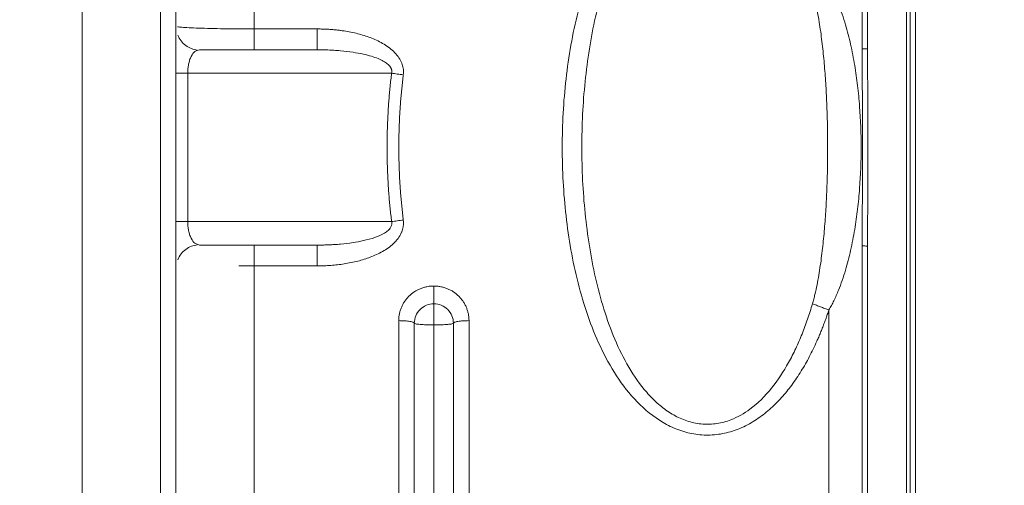
# Model space of a CAD drawing. Units: millimetres. Extents: x 0 to 420, y 0 to 297.
# Drawn here: x 80 to 105, y 218 to 230 of the extents above; entities that cross this region are included whole.
import ezdxf

# ---------------------------------------------------------------- set-up
doc = ezdxf.new("R2010")
doc.units = ezdxf.units.MM
doc.linetypes.add('SLD-Durchgehend', pattern=[0])
doc.styles.add('SLDTEXTSTYLE0', font='ARIAL.TTF', dxfattribs={"width": 0.948})
doc.dimstyles.new('SLDDIMSTYLE0', dxfattribs={"dimtxt": 3, "dimasz": 2.5, "dimexe": 0, "dimexo": 0.0625, "dimgap": 0.75, "dimtad": 1, "dimdec": 3, "dimlfac": 5, "dimrnd": 1e-09, "dimzin": 12, "dimdsep": 46, "dimtxsty": 'SLDTEXTSTYLE0', "dimsah": 1, "dimcen": 0.09, "dimadec": 0, "dimazin": 0, "dimtfac": 1, "dimtdec": 3, "dimtofl": 0, "dimtmove": 0, "dimatfit": 3, "dimfxl": 1, "dimfrac": 2, "dimtolj": 1, "dimtzin": 12, "dimarcsym": 0})

# ---------------------------------------------------------------- blocks, each defined once
blk = doc.blocks.new('*D7')
at = {"color": 7, "linetype": 'SLD-Durchgehend', "lineweight": 0}
for p, q in [((122.171, 259.27), (43.77, 259.27)), ((44.77, 259.27), (44.77, 188.07)), ((133.572, 188.07), (43.77, 188.07))]:
    blk.add_line(p, q, dxfattribs=at)
for points in [[(44.77, 259.27), (44.33, 256.77), (45.21, 256.77)], [(44.77, 188.07), (45.21, 190.57), (44.33, 190.57)]]:
    blk.add_solid(points, dxfattribs=at)
at = {"color": 7, "linetype": 'SLD-Durchgehend', "lineweight": 0, "insert": (40.903, 220.233), "char_height": 3, "attachment_point": 1, "rotation": 90, "style": 'SLDTEXTSTYLE0'}
blk.add_mtext('356', dxfattribs=at)

msp = doc.modelspace()

# ---------------------------------------------------------------- linework, layer by layer
at = {"color": 7, "linetype": 'SLD-Durchgehend', "lineweight": 15}
for p, q in [((81.67137, 203.1722), (81.67137, 254.78913)), ((101.77137, 229.00132), (101.77137, 245.22547)), ((102.77137, 208.21038), (102.77137, 245.22547)), ((84.61774, 228.94913), (84.67137, 228.97047)), ((87.68167, 228.97047), (84.67137, 228.97047)), ((84.61774, 223.9918), (84.67137, 223.97047)), ((84.67137, 223.97047), (87.68167, 223.97047)), ((101.77137, 223.93954), (101.77137, 208.21038))]:
    msp.add_line(p, q, dxfattribs=at)
at = {"color": 8, "linetype": 'SLD-Durchgehend', "lineweight": 0}
for p, q in [((86.07137, 229.50208), (87.68167, 229.50208)), ((84.37137, 228.37047), (84.37137, 224.57047)), ((84.37137, 228.37047), (89.58978, 228.37047)), ((84.37137, 224.57047), (89.58978, 224.57047)), ((87.68167, 223.43885), (86.07137, 223.43885))]:
    msp.add_line(p, q, dxfattribs=at)
for points, knots in [([(83.67137, 203.1722), (83.67137, 205.21859), (83.67137, 207.31366), (83.67137, 211.57495), (83.67137, 213.74117), (83.67137, 218.11767), (83.67137, 220.32794), (83.67137, 224.76489), (83.67137, 226.99155), (83.67137, 231.43344), (83.67137, 233.64865), (83.67137, 238.03991), (83.67137, 240.21595), (83.67137, 244.50163), (83.67137, 246.61127), (83.67137, 250.73776), (83.67137, 252.75461), (83.67137, 254.71245)], [0, 0, 0, 0, 0.125, 0.125, 0.25, 0.25, 0.375, 0.375, 0.5, 0.5, 0.625, 0.625, 0.75, 0.75, 0.875, 0.875, 1, 1, 1, 1]), ([(101.6327, 228.99252), (101.6327, 230.16206), (101.6327, 231.3241), (101.6327, 233.61259), (101.6327, 234.73902), (101.6327, 236.93628), (101.6327, 238.00709), (101.6327, 240.07408), (101.6327, 241.07026), (101.6327, 242.97031), (101.63269, 243.87406), (101.63269, 245.57348), (101.63269, 246.36927), (101.63269, 247.83863), (101.63269, 248.51201), (101.63269, 249.72379), (101.63269, 250.26184), (101.63269, 250.72807)], [0, 0, 0, 0, 0.125, 0.125, 0.25, 0.25, 0.375, 0.375, 0.5, 0.5, 0.625, 0.625, 0.75, 0.75, 0.875, 0.875, 1, 1, 1, 1]), ([(102.86524, 212.75359), (102.86524, 213.5337), (102.86524, 215.14657), (102.86524, 217.69195), (102.86524, 220.33611), (102.86524, 223.04904), (102.86524, 225.80038), (102.86524, 228.55924), (102.86524, 231.29466), (102.86524, 233.97593), (102.86524, 236.57299), (102.86524, 239.05667), (102.86524, 241.39911), (102.86524, 243.57402), (102.86524, 245.55699), (102.86524, 247.32581), (102.86524, 248.86045), (102.86524, 249.71637), (102.86524, 250.09974)], [0, 0, 0, 0, 13.79516296, 27.59031338, 41.38546947, 55.18062338, 68.97577726, 82.77093123, 96.56608436, 110.36123573, 124.15638667, 137.95153826, 151.74668996, 165.54184059, 179.33699239, 193.13213903, 206.92729139, 220.7224398, 220.7224398, 220.7224398, 220.7224398]), ([(103.00008, 250.08529), (103.00008, 249.31711), (103.00008, 248.37167), (103.00008, 246.16841), (103.00008, 244.91066), (103.00008, 242.13901), (103.00008, 240.62519), (103.00008, 237.40906), (103.00008, 235.70685), (103.00008, 232.19004), (103.00008, 230.37555), (103.00008, 226.7153), (103.00008, 224.86965), (103.00008, 221.22961), (103.00008, 219.43533), (103.00008, 215.97824), (103.00008, 214.31555), (103.00008, 212.75577)], [0, 0, 0, 0, 0.125, 0.125, 0.25, 0.25, 0.375, 0.375, 0.5, 0.5, 0.625, 0.625, 0.75, 0.75, 0.875, 0.875, 1, 1, 1, 1]), ([(86.07137, 229.50208), (86.07137, 229.5571), (86.07137, 230.46351), (86.07137, 232.21038), (86.07137, 234.69509), (86.07137, 237.10297), (86.07137, 239.3652), (86.07137, 240.78209), (86.07137, 241.44792)], [223.90863453, 223.90863453, 223.90863453, 223.90863453, 224.76269891, 237.984943, 251.20718709, 264.42943118, 277.65167527, 290.07780368, 290.07780368, 290.07780368, 290.07780368]), ([(100.78188, 222.31366), (100.76844, 222.2733), (100.74171, 222.19303), (100.69978, 222.07409), (100.6568, 221.95708), (100.61261, 221.84207), (100.56726, 221.72904), (100.52074, 221.61799), (100.43007, 221.41064), (100.28853, 221.11727), (100.07553, 220.74164), (99.83924, 220.39019), (99.56853, 220.05662), (99.2705, 219.75933), (98.93214, 219.49824), (98.56531, 219.29307), (98.16358, 219.15405), (97.74551, 219.09488), (97.39215, 219.1193), (97.11739, 219.18032), (96.84892, 219.26784), (96.40161, 219.48528), (95.85035, 219.93999), (95.32836, 220.6137), (94.91681, 221.36573), (94.59624, 222.16641), (94.26913, 223.27619), (94.01981, 224.71485), (93.92488, 226.47048), (94.01971, 228.22616), (94.27101, 229.67478), (94.59925, 230.78432), (94.92179, 231.58396), (95.26222, 232.20666), (95.59364, 232.66937), (95.96428, 233.09493), (96.4017, 233.45572), (96.84899, 233.67312), (97.11746, 233.76064), (97.39224, 233.82164), (97.74556, 233.84601), (98.1636, 233.78691), (98.5653, 233.64786), (98.93208, 233.44273), (99.27047, 233.1816), (99.56849, 232.88434), (99.83925, 232.55076), (100.07553, 232.1993), (100.28854, 231.82365), (100.44311, 231.50324), (100.55668, 231.23928), (100.6357, 231.04096), (100.71147, 230.8367), (100.75826, 230.69753), (100.78188, 230.62727)], [0, 0, 0, 0, 0.00465563, 0.00925922, 0.01381163, 0.01831373, 0.02276644, 0.0271707, 0.03152748, 0.04761428, 0.06294618, 0.07901715, 0.09419812, 0.11018107, 0.12519179, 0.14092412, 0.15585526, 0.17112303, 0.18631253, 0.19387483, 0.20159593, 0.21693807, 0.24780844, 0.27898775, 0.31036182, 0.34186111, 0.3734352, 0.43666768, 0.49998325, 0.56329978, 0.62653185, 0.65921355, 0.68960432, 0.72098075, 0.73705083, 0.75219336, 0.78306449, 0.79840583, 0.8061316, 0.81368937, 0.82888055, 0.84414651, 0.85907385, 0.87480989, 0.88981406, 0.90580387, 0.92098204, 0.93705434, 0.95238783, 0.9684731, 0.97612814, 0.983931, 0.9918867, 1, 1, 1, 1]), ([(100.36154, 222.46993), (100.32292, 222.33829), (100.23947, 222.07727), (100.09755, 221.69413), (99.93637, 221.32183), (99.69439, 220.84581), (99.33513, 220.29459), (98.83341, 219.78851), (98.39151, 219.5356), (98.03987, 219.42019), (97.73584, 219.37238), (97.36773, 219.40025), (97.01296, 219.50983), (96.68286, 219.68869), (96.3825, 219.92295), (96.02128, 220.29326), (95.64333, 220.83663), (95.28835, 221.55944), (95.01141, 222.32952), (94.79941, 223.12994), (94.64286, 223.95047), (94.49944, 225.06214), (94.43126, 226.47049), (94.49939, 227.87881), (94.64286, 228.99052), (94.79943, 229.81103), (95.01133, 230.61147), (95.28845, 231.38151), (95.6433, 232.10433), (96.0213, 232.64769), (96.38253, 233.01802), (96.68287, 233.25224), (97.01298, 233.43113), (97.36777, 233.54068), (97.73585, 233.56856), (98.03993, 233.52076), (98.39143, 233.40529), (98.83349, 233.15244), (99.33509, 232.64633), (99.69441, 232.09514), (99.93636, 231.6191), (100.09755, 231.24681), (100.23947, 230.86366), (100.32292, 230.60264), (100.36154, 230.471)], [0, 0, 0, 0, 2.13097341, 4.25516204, 6.37101856, 8.47660786, 12.64275346, 16.72823432, 19.72992316, 20.72187014, 22.69200285, 24.65946259, 26.63895959, 28.64066643, 30.66770444, 32.71833961, 36.87258271, 41.0839312, 45.33292016, 49.60630693, 53.89598057, 58.19648762, 66.80926885, 75.4221628, 79.72253713, 84.01227966, 88.2859167, 92.53447948, 96.74609038, 100.90023355, 102.95081719, 104.97796678, 106.979596, 108.95912979, 110.92659128, 112.89673492, 113.88849208, 116.8903347, 120.97579541, 125.14176125, 127.24739619, 129.36325651, 131.48743496, 133.61841932, 133.61841932, 133.61841932, 133.61841932]), ([(100.78188, 230.62727), (100.79437, 230.60617), (100.81969, 230.56339), (100.85612, 230.49699), (100.89207, 230.42788), (100.92737, 230.35596), (100.96205, 230.28126), (100.9961, 230.20379), (101.05191, 230.06974), (101.12564, 229.87232), (101.23341, 229.53521), (101.34543, 229.09907), (101.44525, 228.57869), (101.51983, 228.04777), (101.58674, 227.34912), (101.61878, 226.47047), (101.58674, 225.59183), (101.51983, 224.89317), (101.44526, 224.36228), (101.34543, 223.84189), (101.23342, 223.40576), (101.12565, 223.06861), (101.04447, 222.85129), (100.97179, 222.67991), (100.91092, 222.54976), (100.84855, 222.42787), (100.80374, 222.35111), (100.78188, 222.31366)], [0, 0, 0, 0, 0.00865528, 0.01755366, 0.02669986, 0.03609824, 0.04575278, 0.05566714, 0.06584471, 0.09676982, 0.1296018, 0.18992127, 0.25440314, 0.31504768, 0.37753762, 0.50000161, 0.62246557, 0.68495097, 0.74560003, 0.81007368, 0.87040139, 0.90322909, 0.93415853, 0.95179589, 0.96863481, 0.98469516, 1, 1, 1, 1]), ([(100.36154, 230.471), (100.37314, 230.43144), (100.39521, 230.35247), (100.43533, 230.19183), (100.47924, 229.98875), (100.52432, 229.74215), (100.57611, 229.41175), (100.6282, 228.99539), (100.67528, 228.49258), (100.70984, 227.98817), (100.74133, 227.31463), (100.75632, 226.47047), (100.74133, 225.6263), (100.70984, 224.95276), (100.67527, 224.44836), (100.62824, 223.94553), (100.57609, 223.52919), (100.52432, 223.19879), (100.47923, 222.95218), (100.43533, 222.74909), (100.3952, 222.58842), (100.37314, 222.50948), (100.36154, 222.46993)], [0, 0, 0, 0, 0.66910432, 1.33420039, 2.65570362, 3.96923583, 5.27717217, 7.88138393, 10.47554017, 13.06311936, 15.64640434, 20.80577779, 25.96514992, 28.54843332, 31.13601235, 33.73019156, 36.33437219, 37.64232022, 38.95586739, 40.27742698, 40.94252712, 41.61155332, 41.61155332, 41.61155332, 41.61155332]), ([(84.10941, 229.55772), (84.14196, 229.55351), (84.20711, 229.54507), (84.39629, 229.53323), (84.64466, 229.52265), (84.94979, 229.5138), (85.29825, 229.50719), (85.67708, 229.50289), (85.93992, 229.50235), (86.07137, 229.50208)], [0, 0, 0, 0, 0.1424176, 0.28501712, 0.42778144, 0.5706924, 0.71372337, 0.85683938, 1, 1, 1, 1]), ([(86.07137, 229.50208), (86.07137, 229.42973), (86.07137, 229.35892), (86.07137, 229.22962), (86.07137, 229.17115), (86.07137, 229.0742), (86.07137, 229.03575), (86.07137, 228.98387), (86.07137, 228.97047), (86.07137, 228.97047)], [0, 0, 0, 0, 0.25, 0.25, 0.5, 0.5, 0.75, 0.75, 1, 1, 1, 1]), ([(87.68167, 229.50208), (87.68167, 229.43013), (87.68167, 229.28792), (87.68167, 229.11272), (87.68167, 228.99727), (87.68167, 228.97047), (87.68167, 228.97047)], [0, 0, 0, 0, 0.71643262, 1.43286536, 2.14929821, 2.86573117, 2.86573117, 2.86573117, 2.86573117]), ([(87.68167, 229.50208), (87.71569, 229.50188), (87.78338, 229.50148), (87.88439, 229.49823), (87.98434, 229.49302), (88.08323, 229.48569), (88.18106, 229.47626), (88.27783, 229.46473), (88.46045, 229.43873), (88.71919, 229.38735), (89.05048, 229.28492), (89.31198, 229.16603), (89.50613, 229.04246), (89.64117, 228.93216), (89.7555, 228.80689), (89.82682, 228.68864), (89.8638, 228.5952), (89.88209, 228.52927), (89.89259, 228.46274), (89.89596, 228.39556), (89.89185, 228.35096), (89.88978, 228.32855)], [0, 0, 0, 0, 0.03697389, 0.07358, 0.10983477, 0.14575514, 0.1813585, 0.21666274, 0.25168619, 0.38188315, 0.50293481, 0.62815478, 0.69299376, 0.75296099, 0.81754501, 0.87682829, 0.9022094, 0.92691853, 0.9512485, 0.97550589, 1, 1, 1, 1]), ([(84.37137, 228.37047), (84.37253, 228.40979), (84.37494, 228.49086), (84.39322, 228.60471), (84.42151, 228.7096), (84.47366, 228.83371), (84.54125, 228.92879), (84.59719, 228.94367), (84.61774, 228.94913)], [0, 0, 0, 0, 0.1135893, 0.23418224, 0.36061896, 0.50439661, 0.8179134, 1, 1, 1, 1]), ([(89.58978, 228.37047), (89.59112, 228.37678), (89.59378, 228.38929), (89.59527, 228.40842), (89.59485, 228.42749), (89.59235, 228.44651), (89.58781, 228.46545), (89.58124, 228.48429), (89.57264, 228.503), (89.56202, 228.52158), (89.53489, 228.56108), (89.47566, 228.61874), (89.37124, 228.68636), (89.23421, 228.75007), (89.06354, 228.80893), (88.84997, 228.86372), (88.58719, 228.91157), (88.33435, 228.94143), (88.10323, 228.9588), (87.90172, 228.96851), (87.75812, 228.96979), (87.68167, 228.97047)], [0, 0, 0, 0, 0.00893499, 0.01771598, 0.02643595, 0.03518987, 0.04407158, 0.05317099, 0.06257176, 0.07234981, 0.08257269, 0.12849948, 0.18522388, 0.25492346, 0.33897806, 0.43782299, 0.56432466, 0.7148019, 0.79672062, 0.89178489, 1, 1, 1, 1]), ([(101.63269, 223.94835), (101.63275, 224.00959), (101.63286, 224.1407), (101.63363, 224.35046), (101.63496, 224.60396), (101.63672, 224.89266), (101.63972, 225.31804), (101.64277, 225.84398), (101.64398, 226.45933), (101.64263, 227.08579), (101.63972, 227.61174), (101.63688, 228.0482), (101.63477, 228.36736), (101.633, 228.68221), (101.6328, 228.89179), (101.6327, 228.99252)], [0, 0, 0, 0, 0.03653402, 0.07820096, 0.12500054, 0.1875021, 0.25000165, 0.37795532, 0.50000025, 0.61545224, 0.74999904, 0.81249881, 0.87500059, 0.93992743, 1, 1, 1, 1]), ([(101.77137, 229.00132), (101.77136, 228.99977), (101.76314, 228.99662), (101.729, 228.99305), (101.6813, 228.99143), (101.64767, 228.99192), (101.6327, 228.99252)], [0.000029522, 0.000029522, 0.000029522, 0.000029522, 0.231906943, 0.46380845, 0.695708174, 0.927576594, 0.927576594, 0.927576594, 0.927576594]), ([(101.77137, 229.00132), (101.77142, 228.93298), (101.77152, 228.79558), (101.77222, 228.58827), (101.77317, 228.37872), (101.77432, 228.16691), (101.77555, 227.95285), (101.77758, 227.599), (101.78005, 227.10463), (101.78123, 226.47042), (101.78006, 225.83622), (101.77722, 225.27051), (101.77432, 224.77624), (101.77199, 224.35481), (101.77157, 224.07703), (101.77137, 223.93954)], [0, 0, 0, 0, 0.04058578, 0.08159576, 0.12303209, 0.16489679, 0.20719188, 0.24991929, 0.3745832, 0.50000058, 0.62542775, 0.75008228, 0.83506351, 0.91836403, 1, 1, 1, 1]), ([(84.07137, 228.37047), (84.07137, 228.37047), (84.08515, 228.37047), (84.1458, 228.37047), (84.24217, 228.37047), (84.32615, 228.37047), (84.37137, 228.37047)], [0, 0, 0, 0, 0.94026854, 1.88053642, 2.82080366, 3.76107024, 3.76107024, 3.76107024, 3.76107024]), ([(89.58978, 224.57047), (89.58298, 224.62802), (89.5694, 224.74304), (89.55141, 224.9158), (89.53519, 225.08854), (89.52092, 225.26128), (89.50853, 225.43402), (89.49806, 225.60676), (89.48949, 225.7795), (89.48282, 225.95224), (89.47806, 226.12498), (89.47521, 226.29773), (89.47425, 226.47047), (89.47521, 226.64321), (89.47806, 226.81595), (89.48282, 226.98869), (89.48949, 227.16143), (89.49806, 227.33417), (89.50853, 227.50691), (89.52092, 227.67965), (89.53519, 227.8524), (89.55141, 228.02513), (89.5694, 228.19789), (89.58298, 228.31291), (89.58978, 228.37047)], [0, 0, 0, 0, 0.04571017, 0.0913475, 0.13691918, 0.18243242, 0.22789448, 0.2733126, 0.31869409, 0.36404625, 0.4093764, 0.45469187, 0.5, 0.54530813, 0.5906236, 0.63595375, 0.68130591, 0.7266874, 0.77210552, 0.81756758, 0.86308082, 0.9086525, 0.95428983, 1, 1, 1, 1]), ([(89.88978, 228.32855), (89.88299, 228.27235), (89.86943, 228.16001), (89.85147, 227.99123), (89.83527, 227.82242), (89.82102, 227.65354), (89.80866, 227.48462), (89.7982, 227.31566), (89.78964, 227.14666), (89.78299, 226.97764), (89.77823, 226.80859), (89.77538, 226.63953), (89.77443, 226.47047), (89.77538, 226.3014), (89.77823, 226.13234), (89.78299, 225.9633), (89.78964, 225.79427), (89.7982, 225.62528), (89.80866, 225.45631), (89.82102, 225.28739), (89.83527, 225.11852), (89.85147, 224.9497), (89.86943, 224.78093), (89.88299, 224.66858), (89.88978, 224.61238)], [0, 0, 0, 0, 0.04565444, 0.09125189, 0.13679799, 0.18229839, 0.22775877, 0.27318482, 0.31858224, 0.36395674, 0.40931405, 0.45465989, 0.5, 0.54534011, 0.59068595, 0.63604326, 0.68141776, 0.72681518, 0.77224123, 0.81770161, 0.86320201, 0.90874811, 0.95434556, 1, 1, 1, 1]), ([(84.37137, 224.57047), (84.32615, 224.57047), (84.24217, 224.57047), (84.1458, 224.57047), (84.08515, 224.57047), (84.07137, 224.57047), (84.07137, 224.57047)], [0, 0, 0, 0, 0.94026658, 1.88053382, 2.8208017, 3.76107024, 3.76107024, 3.76107024, 3.76107024]), ([(84.37137, 224.57047), (84.37253, 224.53115), (84.37494, 224.45008), (84.39322, 224.33623), (84.42151, 224.23133), (84.47366, 224.10723), (84.54125, 224.01214), (84.59719, 223.99727), (84.61774, 223.9918)], [0, 0, 0, 0, 0.113589665, 0.234182023, 0.360611463, 0.504396475, 0.817913346, 1, 1, 1, 1]), ([(89.88978, 224.61238), (89.89099, 224.60115), (89.89341, 224.57879), (89.89467, 224.54516), (89.89416, 224.51169), (89.89173, 224.47836), (89.88741, 224.44517), (89.88119, 224.41212), (89.87308, 224.37923), (89.86308, 224.34647), (89.85119, 224.31387), (89.82083, 224.24235), (89.7555, 224.13404), (89.64119, 224.00878), (89.50614, 223.89848), (89.31199, 223.77491), (89.0505, 223.65602), (88.7192, 223.55359), (88.43659, 223.49747), (88.20491, 223.46652), (88.03338, 223.4506), (87.85861, 223.44066), (87.74099, 223.43946), (87.68167, 223.43885)], [0, 0, 0, 0, 0.01229874, 0.02450046, 0.03664321, 0.0487656, 0.06090643, 0.07310432, 0.08539735, 0.09782275, 0.11041654, 0.12321335, 0.18248743, 0.24707627, 0.30703263, 0.37187802, 0.49709352, 0.61812139, 0.74833314, 0.80979231, 0.87216023, 0.93553244, 1, 1, 1, 1]), ([(87.68167, 223.97047), (87.72105, 223.97065), (87.79748, 223.971), (87.90869, 223.97377), (88.01292, 223.97787), (88.11016, 223.98318), (88.20039, 223.98941), (88.36436, 224.00308), (88.58719, 224.02935), (88.88059, 224.08282), (89.14157, 224.15344), (89.34688, 224.23889), (89.47567, 224.32219), (89.539, 224.38384), (89.57098, 224.43329), (89.58602, 224.4673), (89.59427, 224.50175), (89.59616, 224.5366), (89.59192, 224.55912), (89.58978, 224.57047)], [0, 0, 0, 0, 0.05576226, 0.10823615, 0.15742216, 0.20332091, 0.24593312, 0.28525975, 0.43576092, 0.56229091, 0.70496752, 0.81481818, 0.87154998, 0.91748872, 0.9355566, 0.95235908, 0.96834773, 0.98404449, 1, 1, 1, 1]), ([(89.58978, 224.57047), (89.6124, 224.57412), (89.65943, 224.58145), (89.73395, 224.59224), (89.81117, 224.60265), (89.8636, 224.60922), (89.88978, 224.61238)], [0, 0, 0, 0, 0.71643296, 1.43286581, 2.14929855, 2.86573117, 2.86573117, 2.86573117, 2.86573117]), ([(86.07137, 223.97047), (86.07137, 223.97047), (86.07137, 223.95706), (86.07137, 223.90519), (86.07137, 223.86673), (86.07137, 223.76978), (86.07137, 223.71132), (86.07137, 223.58201), (86.07137, 223.5112), (86.07137, 223.43885)], [0, 0, 0, 0, 0.25, 0.25, 0.5, 0.5, 0.75, 0.75, 1, 1, 1, 1]), ([(87.68167, 223.97047), (87.68167, 223.97047), (87.68167, 223.94367), (87.68167, 223.82821), (87.68167, 223.65302), (87.68167, 223.5108), (87.68167, 223.43885)], [0, 0, 0, 0, 0.71643296, 1.43286581, 2.14929855, 2.86573117, 2.86573117, 2.86573117, 2.86573117]), ([(101.77137, 223.93954), (101.77137, 223.93954), (101.77137, 223.93955), (101.77137, 223.93955), (101.77137, 223.94109), (101.76314, 223.94425), (101.729, 223.94782), (101.6813, 223.94944), (101.64767, 223.94894), (101.6327, 223.94835), (101.6327, 223.94835), (101.63269, 223.94835), (101.63269, 223.94835)], [-0.000029945, -0.000029945, -0.000029945, -0.000029945, 0.000001353, 0.000001353, 0.000001353, 0.243511127, 0.48702344, 0.730538294, 0.974055687, 0.974055687, 0.974055687, 0.974085632, 0.974085632, 0.974085632, 0.974085632]), ([(101.63269, 212.53653), (101.63269, 213.01904), (101.63269, 214.26081), (101.63269, 216.34033), (101.63269, 218.78625), (101.63269, 221.30617), (101.63269, 223.04195), (101.63269, 223.92556), (101.63269, 223.94835)], [220.59676892, 220.59676892, 220.59676892, 220.59676892, 229.13041632, 242.12785509, 255.12529386, 268.12273263, 281.1201714, 281.46420321, 281.46420321, 281.46420321, 281.46420321]), ([(86.07137, 223.43885), (86.04986, 223.43884), (86.00677, 223.43883), (85.94208, 223.43871), (85.87731, 223.43853), (85.81254, 223.43827), (85.74782, 223.43793), (85.70491, 223.43764), (85.68343, 223.4375)], [0, 0, 0, 0, 0.16525809, 0.33112057, 0.49755739, 0.66453733, 0.83202867, 1, 1, 1, 1]), ([(86.07137, 212.45447), (86.07137, 213.17266), (86.07137, 214.66224), (86.07137, 217.0111), (86.07137, 219.45963), (86.07137, 221.61565), (86.07137, 222.95098), (86.07137, 223.43885)], [132.39684345, 132.39684345, 132.39684345, 132.39684345, 145.42923436, 158.65147845, 171.87372254, 185.09596664, 192.66968281, 192.66968281, 192.66968281, 192.66968281]), ([(89.77137, 222.03713), (89.77157, 222.05166), (89.77197, 222.08062), (89.77526, 222.12385), (89.78052, 222.16667), (89.78793, 222.20908), (89.79745, 222.25108), (89.8091, 222.29267), (89.82286, 222.33385), (89.84391, 222.38792), (89.87515, 222.45356), (89.92034, 222.52827), (89.97273, 222.59837), (90.05165, 222.6847), (90.14324, 222.75919), (90.2444, 222.81931), (90.32463, 222.85689), (90.40826, 222.88658), (90.48495, 222.9056), (90.55313, 222.91671), (90.61212, 222.92269), (90.6516, 222.92343), (90.67137, 222.9238)], [0, 0, 0, 0, 0.031331246, 0.062433916, 0.093381845, 0.124249976, 0.155113837, 0.186048982, 0.217130451, 0.248432226, 0.310678929, 0.372916108, 0.43535472, 0.497732432, 0.622760808, 0.68544496, 0.748278123, 0.811142214, 0.87405269, 0.91606396, 0.957986416, 1, 1, 1, 1]), ([(90.67137, 222.47047), (90.67137, 222.47047), (90.67137, 222.49503), (90.67137, 222.59912), (90.67137, 222.75143), (90.67137, 222.86791), (90.67137, 222.9238)], [0, 0, 0, 0, 0.8214142, 1.64283374, 2.46425862, 3.28568883, 3.28568883, 3.28568883, 3.28568883]), ([(90.67137, 222.9238), (90.68619, 222.92359), (90.7158, 222.92317), (90.7601, 222.91981), (90.8042, 222.91444), (90.86255, 222.9044), (90.93445, 222.8866), (91.01808, 222.8569), (91.09833, 222.81932), (91.19949, 222.7592), (91.29107, 222.6847), (91.37, 222.59837), (91.42238, 222.52828), (91.46759, 222.45356), (91.50503, 222.37485), (91.53463, 222.29318), (91.55577, 222.20929), (91.56896, 222.12373), (91.57056, 222.0661), (91.57137, 222.03713)], [0, 0, 0, 0, 0.03151429, 0.06296268, 0.09442099, 0.12596497, 0.1888445, 0.2517477, 0.3145604, 0.37727313, 0.50230956, 0.56467731, 0.62713392, 0.68936122, 0.75162581, 0.81398965, 0.87577202, 0.93757498, 1, 1, 1, 1]), ([(100.78188, 222.31366), (100.7456, 222.32575), (100.67299, 222.35063), (100.56556, 222.38951), (100.46098, 222.42945), (100.39405, 222.45645), (100.36154, 222.46993)], [0, 0, 0, 0, 0.53420526, 1.0684106, 1.60261601, 2.1368215, 2.1368215, 2.1368215, 2.1368215]), ([(100.78188, 212.45447), (100.78188, 213.95433), (100.78188, 215.54699), (100.78188, 218.85518), (100.78188, 220.57063), (100.78188, 222.31366)], [0, 0, 0, 0, 0.5, 0.5, 1, 1, 1, 1]), ([(89.77137, 222.03713), (89.82339, 222.03713), (89.92858, 222.03366), (90.06153, 222.01883), (90.15055, 221.99667), (90.17137, 221.97914), (90.17137, 221.97047)], [0, 0, 0, 0, 0.82143021, 1.64285509, 2.46427463, 3.28568883, 3.28568883, 3.28568883, 3.28568883]), ([(89.77137, 212.45447), (89.77137, 213.91464), (89.77137, 215.46274), (89.77137, 218.67704), (89.77137, 220.34315), (89.77137, 222.03713)], [0, 0, 0, 0, 0.5, 0.5, 1, 1, 1, 1]), ([(91.17137, 221.97047), (91.17137, 221.97914), (91.19218, 221.99667), (91.2812, 222.01883), (91.41416, 222.03366), (91.51934, 222.03713), (91.57137, 222.03713)], [0, 0, 0, 0, 0.8214142, 1.64283374, 2.46425862, 3.28568883, 3.28568883, 3.28568883, 3.28568883]), ([(91.57137, 222.03713), (91.57137, 220.34315), (91.57137, 218.67704), (91.57137, 215.46274), (91.57137, 213.91464), (91.57137, 212.45447)], [0, 0, 0, 0, 0.5, 0.5, 1, 1, 1, 1]), ([(90.17137, 221.97047), (90.17137, 221.96484), (90.19776, 221.95337), (90.30923, 221.93904), (90.4753, 221.92944), (90.60634, 221.9272), (90.67137, 221.9272)], [0, 0, 0, 0, 0.59017256, 1.18595655, 1.78634658, 2.38935077, 2.38935077, 2.38935077, 2.38935077]), ([(91.17137, 221.97047), (91.17136, 221.96484), (91.14534, 221.95346), (91.03407, 221.93908), (90.86788, 221.92945), (90.7364, 221.9272), (90.67137, 221.9272)], [0, 0, 0, 0, 0.97537736, 1.95082897, 2.92628058, 3.90173219, 3.90173219, 3.90173219, 3.90173219]), ([(90.67137, 208.50021), (90.67137, 209.6728), (90.67137, 212.67531), (90.67137, 217.16434), (90.67137, 220.48907), (90.67137, 221.9272)], [9.82313093, 9.82313093, 9.82313093, 9.82313093, 28.46313755, 56.9262751, 78.48657979, 78.48657979, 78.48657979, 78.48657979])]:
    msp.add_open_spline(points, degree=3, knots=knots, dxfattribs=at)
at = {"color": 7, "linetype": 'SLD-Durchgehend', "lineweight": 15}
for points, knots in [([(84.07137, 254.5229), (84.07137, 254.42246), (84.07137, 254.2216), (84.07137, 253.91917), (84.07137, 253.61596), (84.07137, 253.31189), (84.07137, 253.00699), (84.07137, 252.70124), (84.07137, 252.39465), (84.07137, 252.08722), (84.07137, 251.77894), (84.07137, 251.46982), (84.07137, 251.15986), (84.07137, 250.84906), (84.07137, 250.53741), (84.07137, 250.22492), (84.07137, 249.91159), (84.07137, 249.59742), (84.07137, 249.2824), (84.07137, 248.59022), (84.07137, 247.51489), (84.07137, 246.04636), (84.07137, 244.56413), (84.07137, 242.55948), (84.07137, 240.01519), (84.07137, 236.91086), (84.07137, 233.77053), (84.07137, 230.60312), (84.07137, 227.42376), (84.07137, 224.24775), (84.07137, 221.08424), (84.07137, 218.47147), (84.07137, 216.40082), (84.07137, 214.86381), (84.07137, 213.33489), (84.07137, 212.10004), (84.07137, 211.15484), (84.07137, 210.49576), (84.07137, 209.83902), (84.07137, 209.18462), (84.07137, 208.53257), (84.07137, 207.88284), (84.07137, 207.2355), (84.07137, 206.59031), (84.07137, 206.16235), (84.07137, 205.94832)], [0, 0, 0, 0, 0.00681333, 0.01362483, 0.02043473, 0.02724325, 0.03405063, 0.04085709, 0.04766286, 0.05446816, 0.06127323, 0.06807828, 0.07488354, 0.08168925, 0.08849562, 0.0953029, 0.10211129, 0.10892103, 0.11573235, 0.12254547, 0.15371285, 0.18485898, 0.21600563, 0.24717455, 0.31019799, 0.37322352, 0.43661084, 0.50000025, 0.56338758, 0.62677699, 0.68980044, 0.75282596, 0.78399334, 0.81513947, 0.84628612, 0.87745503, 0.89107902, 0.90469679, 0.91831018, 0.931921, 0.94553105, 0.95914217, 0.97275615, 0.98637483, 1, 1, 1, 1]), ([(84.61779, 228.96083), (84.56607, 228.97125), (84.46082, 228.99247), (84.317, 229.07498), (84.1922, 229.19226), (84.14128, 229.29344), (84.11537, 229.34494)], [0, 0, 0, 0, 0.23737559, 0.48300813, 0.73682141, 1, 1, 1, 1]), ([(84.11537, 223.59599), (84.14128, 223.64749), (84.1922, 223.74867), (84.317, 223.86595), (84.46082, 223.94846), (84.56607, 223.96968), (84.61779, 223.9801)], [0, 0, 0, 0, 0.26317859, 0.51699187, 0.76262441, 1, 1, 1, 1]), ([(90.17137, 221.97047), (90.17137, 222.03592), (90.18438, 222.10134), (90.23447, 222.22228), (90.27153, 222.27774), (90.36409, 222.3703), (90.41956, 222.40736), (90.54049, 222.45745), (90.60592, 222.47047), (90.67137, 222.47047)], [0, 0, 0, 0, 0.25, 0.25, 0.5, 0.5, 0.75, 0.75, 1, 1, 1, 1]), ([(90.67137, 222.47047), (90.73682, 222.47047), (90.80224, 222.45745), (90.92318, 222.40736), (90.97864, 222.3703), (91.0712, 222.27774), (91.10826, 222.22228), (91.15835, 222.10134), (91.17137, 222.03592), (91.17137, 221.97047)], [0, 0, 0, 0, 0.25, 0.25, 0.5, 0.5, 0.75, 0.75, 1, 1, 1, 1]), ([(90.17137, 208.23165), (90.17137, 208.33688), (90.17137, 208.5473), (90.17137, 208.86382), (90.17137, 209.1809), (90.17137, 209.49863), (90.17137, 209.81698), (90.17137, 210.13595), (90.17137, 210.45554), (90.17137, 210.77576), (90.17137, 211.0966), (90.17137, 211.41806), (90.17137, 211.74014), (90.17137, 212.06285), (90.17137, 212.38619), (90.17137, 212.71014), (90.17137, 213.03472), (90.17137, 213.35992), (90.17137, 213.68575), (90.17137, 214.0122), (90.17137, 214.33927), (90.17137, 214.66697), (90.17137, 215.09468), (90.17137, 215.62287), (90.17137, 216.25211), (90.17137, 216.88258), (90.17137, 217.51427), (90.17137, 218.1472), (90.17137, 218.78135), (90.17137, 219.41673), (90.17137, 220.05334), (90.17137, 220.69119), (90.17137, 221.33021), (90.17137, 221.757), (90.17137, 221.97047)], [0, 0, 0, 0, 0.02384151, 0.04767352, 0.07149702, 0.095313, 0.11912246, 0.1429264, 0.16672581, 0.19052169, 0.21431503, 0.23810685, 0.26189813, 0.28568987, 0.30948308, 0.33327875, 0.35707788, 0.38088147, 0.40469051, 0.428506, 0.45232894, 0.47616032, 0.50000114, 0.54550573, 0.59097948, 0.63642931, 0.68186215, 0.72728496, 0.77270468, 0.81812825, 0.86356263, 0.90901476, 0.95449158, 1, 1, 1, 1]), ([(91.17137, 208.47754), (91.17137, 210.64577), (91.17137, 212.86825), (91.17137, 217.37899), (91.17137, 219.66799), (91.17137, 221.97047)], [0, 0, 0, 0, 0.5, 0.5, 1, 1, 1, 1])]:
    msp.add_open_spline(points, degree=3, knots=knots, dxfattribs=at)
at = {"color": 8, "linetype": 'SLD-Durchgehend', "lineweight": 0}
for points in [[(89.88978, 228.32855), (89.8636, 228.33171), (89.81117, 228.33829), (89.73395, 228.3487), (89.65943, 228.35948), (89.6124, 228.36681), (89.58978, 228.37047)], [(90.67137, 222.47047), (90.67137, 222.47047), (90.67137, 222.44146), (90.67137, 222.31812), (90.67137, 222.1363), (90.67137, 221.99551), (90.67137, 221.9272)]]:
    msp.add_open_spline(points, degree=3, dxfattribs=at)

# ---------------------------------------------------------------- dimensions: what is measured, and where the dimension line sits
at = {"color": 7, "linetype": 'SLD-Durchgehend', "lineweight": 0}
dim = msp.add_linear_dim(base=(44.77041, 188.07047), p1=(123.17137, 259.27047), p2=(134.57178, 188.07047), angle=90, dimstyle='SLDDIMSTYLE0', dxfattribs=at)
dim.commit()
dim.dimension.update_dxf_attribs({"geometry": '*D7', "text_midpoint": (44.77041, 223.67047), "dimtype": 160})

doc.saveas('drawing.dxf')
